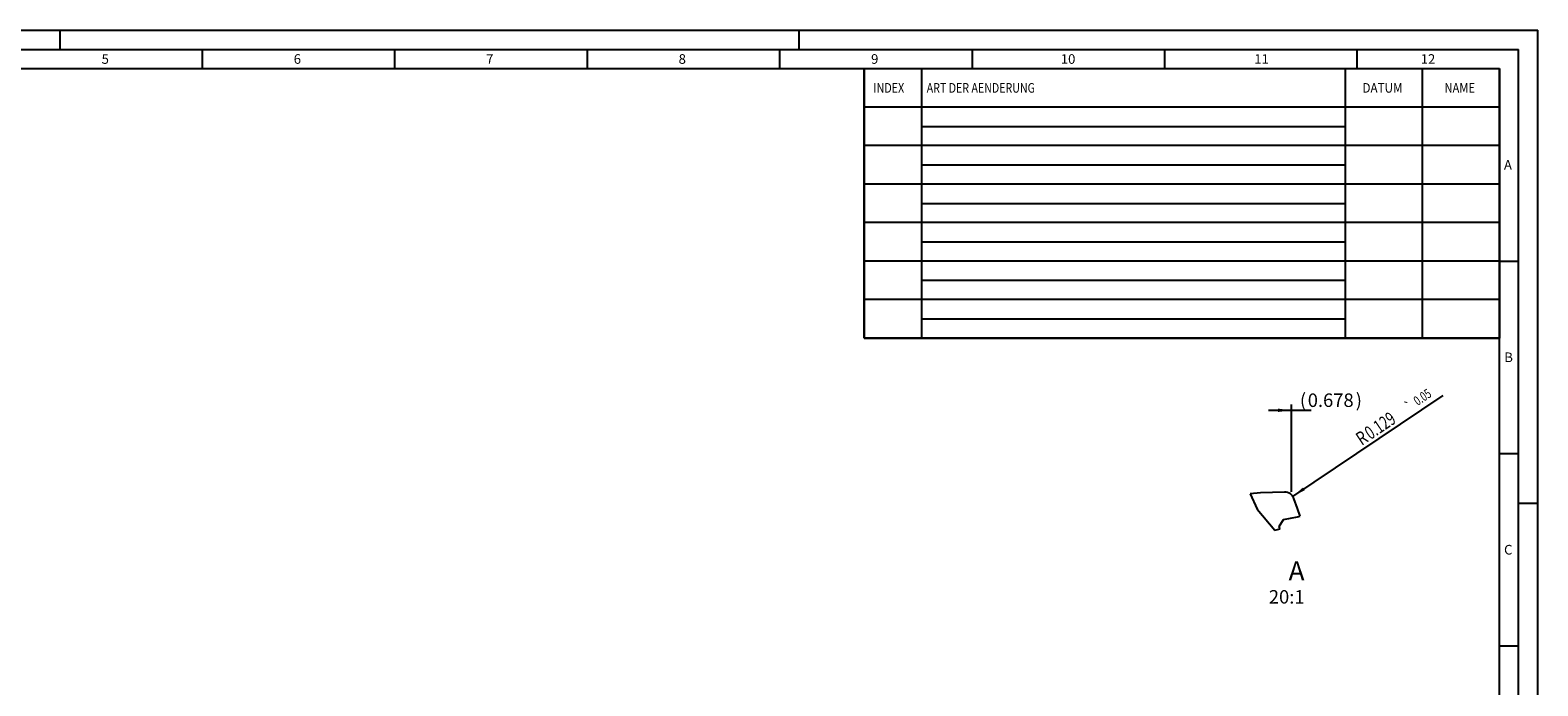
# Model space of a CAD drawing. Units: millimetres. Extents: x 0 to 594, y 0 to 420.
# Drawn here: x 202 to 594, y 250 to 420 of the extents above; entities that cross this region are included whole.
import ezdxf

# ---------------------------------------------------------------- set-up
doc = ezdxf.new("R2010")
doc.units = ezdxf.units.MM
doc.header["$LTSCALE"] = 32.67
doc.layers.get('0').update_dxf_attribs({"linetype": 'CONTINUOUS'})
for name, color, linetype in [('606160715-000_CL', 7, 'CONTINUOUS'), ('606160715-000_DIM', 7, 'CONTINUOUS'), ('608092450-000-00-ED1_FORMAT', 7, 'CONTINUOUS'), ('608092450-000-00-ED1_TEXT', 7, 'CONTINUOUS')]:
    doc.layers.add(name, color=color, linetype=linetype)
doc.styles.get("Standard").update_dxf_attribs({"font": 'TXT.SHX', "width": 0.7})
doc.styles.add('TEXTSTYLE_3', font='gdt', dxfattribs={"width": 0.7})
doc.dimstyles.new('DIMSTYLE_8', dxfattribs={"dimtxt": 3.5, "dimasz": 3.5, "dimexe": 1.5, "dimexo": 0, "dimgap": 0.875, "dimtad": 1, "dimdec": 3, "dimlfac": 0.05, "dimdsep": 46, "dimtxsty": 'STANDARD', "dimblk": '_FILLED', "dimblk1": '_FILLED', "dimblk2": '_FILLED', "dimcen": 0.09, "dimclrt": 2, "dimadec": 3, "dimazin": 2, "dimtol": 1, "dimtp": 0.05, "dimtm": 0.05, "dimtfac": 1, "dimtdec": 3, "dimtofl": 0, "dimtmove": 0, "dimatfit": 3, "dimldrblk": '_FILLED', "dimfxl": 1, "dimtolj": 1, "dimarcsym": 0})

# ---------------------------------------------------------------- blocks, each defined once
blk = doc.blocks.new('CHANGEBLOCK_BL0', base_point=(501.5, 375))
at = {"layer": '608092450-000-00-ED1_FORMAT', "color": 7, "linetype": 'CONTINUOUS'}
for p, q in [((419, 340), (419, 410)), ((434, 340), (434, 410)), ((544, 340), (544, 410)), ((564, 340), (564, 410)), ((584, 400), (419, 400)), ((584, 390), (419, 390)), ((584, 380), (419, 380)), ((584, 370), (419, 370)), ((584, 360), (419, 360)), ((584, 350), (419, 350)), ((584, 340), (419, 340))]:
    blk.add_line(p, q, dxfattribs=at)
at = {"layer": '608092450-000-00-ED1_FORMAT', "color": 2, "linetype": 'CONTINUOUS'}
for s, width, p in [('INDEX', 0.819048, (421.38, 403.75)), ('ART DER AENDERUNG', 0.810924, (435.23, 403.75)), ('DATUM', 0.890476, (548.43, 403.75)), ('NAME', 0.85119, (569.74, 403.75))]:
    blk.add_text(s, height=2.5, dxfattribs=dict(at, width=width)).set_placement(p)
blk = doc.blocks.new('_FILLED')
at = {"color": 0, "linetype": 'BYBLOCK'}
blk.add_solid([(0, 0), (-1, 0.125), (-1, -0.125)], dxfattribs=at)
blk = doc.blocks.new('*D7')
at = {"layer": '606160715-000_DIM', "color": 3, "linetype": 'CONTINUOUS'}
blk.add_line((530.33, 298.86), (569.36, 325.09), dxfattribs=at)
at = {"layer": '606160715-000_DIM', "color": 3, "linetype": 'CONTINUOUS', "xscale": 3.5, "yscale": 3.5, "zscale": 3.5, "rotation": 213.9050691338}
blk.add_blockref('_FILLED', (530.33, 298.86), dxfattribs=at)
at = {"layer": '606160715-000_DIM', "color": 2, "linetype": 'CONTINUOUS'}
for s, height, width, p in [('0.05', 2.45, 0.714286, (562.77, 322.35)), ('0.129', 3.5, 0.7, (550.52, 313.48)), ('R', 3.5, 0.785714, (548.24, 311.95))]:
    blk.add_text(s, height=height, rotation=33.9051, dxfattribs=dict(at, width=width)).set_placement(p)
at = {"layer": '606160715-000_DIM', "color": 2, "linetype": 'CONTINUOUS', "style": 'TEXTSTYLE_3'}
blk.add_text('`', height=2.45, rotation=33.9051, dxfattribs=at).set_placement((560.4, 320.75))

msp = doc.modelspace()

# ---------------------------------------------------------------- linework, layer by layer
at = {"layer": '606160715-000_CL', "color": 3, "linetype": 'CONTINUOUS'}
for p, q in [((519.2825, 299.5354), (521.0772, 295.506)), ((521.0772, 295.506), (525.6929, 290.1024)), ((525.6929, 290.1024), (527.0552, 290.3985)), ((526.8076, 291.0177), (527.9145, 292.8465)), ((526.8834, 290.8103), (526.8076, 291.0177)), ((526.9704, 290.6004), (526.8834, 290.8103)), ((527.0552, 290.3985), (526.9704, 290.6004)), ((527.9145, 292.8465), (531.5989, 293.5298)), ((531.5989, 293.5298), (532.2504, 293.6854))]:
    msp.add_line(p, q, dxfattribs=at)
at = {"layer": '606160715-000_CL', "color": 7, "linetype": 'CONTINUOUS'}
for p, q in [((531.55, 295.6786), (530.6, 298.3416)), ((532.2504, 293.6854), (531.55, 295.6786))]:
    msp.add_line(p, q, dxfattribs=at)
for points in [[(528.1935, 299.9869), (525.077, 299.9028), (521.9606, 299.741), (519.2825, 299.5354)], [(530.6, 298.3416), (530.5455, 298.4732), (530.4834, 298.6027), (530.4136, 298.7296), (530.3362, 298.8535), (530.2512, 298.9739), (530.1586, 299.09), (530.0582, 299.202), (529.9506, 299.3088), (529.8378, 299.4081), (529.73, 299.4925)]]:
    msp.add_lwpolyline(points, dxfattribs=at)
msp.add_arc((528.2323, 297.4727), 2.5145, 53.442042, 90.884618, dxfattribs=at)
at = {"layer": '606160715-000_DIM', "color": 3, "linetype": 'CONTINUOUS'}
for p, q in [((524, 321.2214), (535.0934, 321.2214)), ((530, 300), (530, 322.7214))]:
    msp.add_line(p, q, dxfattribs=at)
msp.add_solid([(530, 321.2214), (526.5, 320.7839), (526.5, 321.6589)], dxfattribs=at)
at = {"layer": '608092450-000-00-ED1_FORMAT', "color": 3, "linetype": 'CONTINUOUS'}
for p, q in [((0, 420), (594, 420)), ((210, 420), (210, 415)), ((402, 420), (402, 415)), ((594, 0), (594, 420)), ((5, 415), (589, 415)), ((247, 415), (247, 410)), ((297, 415), (297, 410)), ((347, 415), (347, 410)), ((397, 415), (397, 410)), ((447, 415), (447, 410)), ((497, 415), (497, 410)), ((547, 415), (547, 410)), ((589, 5), (589, 415)), ((419, 410), (584, 410)), ((419, 410), (419, 340)), ((584, 410), (584, 340)), ((434, 395), (544, 395)), ((434, 385), (544, 385)), ((434, 375), (544, 375)), ((434, 365), (544, 365)), ((584, 360), (589, 360)), ((434, 355), (544, 355)), ((434, 345), (544, 345)), ((419, 340), (584, 340)), ((584, 310), (589, 310)), ((594, 297), (589, 297)), ((584, 260), (589, 260))]:
    msp.add_line(p, q, dxfattribs=at)
at = {"layer": '608092450-000-00-ED1_FORMAT', "color": 7, "linetype": 'CONTINUOUS'}
for p in [(10, 410), (584, 10)]:
    msp.add_line(p, (584, 410), dxfattribs=at)

# ---------------------------------------------------------------- block references
at = {"layer": '608092450-000-00-ED1_FORMAT', "color": 3, "linetype": 'CONTINUOUS'}
msp.add_blockref('CHANGEBLOCK_BL0', (501.5, 375), dxfattribs=at)

# ---------------------------------------------------------------- texts
at = {"layer": '606160715-000_DIM', "color": 2, "linetype": 'CONTINUOUS', "char_height": 3.5, "line_spacing_factor": 0.9}
for s, insert, width, attachment_point in [('(', (532.1868, 325.5964), 2.25, 1), ('0.678', (540.1868, 325.5964), 19.5, 2), (')', (546.6868, 325.5964), 2.25, 1)]:
    msp.add_mtext(s, dxfattribs=dict(at, insert=insert, width=width, attachment_point=attachment_point))
at = {"layer": '608092450-000-00-ED1_FORMAT', "color": 2, "linetype": 'CONTINUOUS', "char_height": 2.5, "attachment_point": 1, "line_spacing_factor": 0.9}
for s, insert, width in [('5', (220.869, 413.75), 3.392857), ('6', (270.7798, 413.75), 3.660714), ('7', (320.7798, 413.75), 3.660714), ('8', (370.7798, 413.75), 3.660714), ('9', (420.7798, 413.75), 3.660714), ('10', (470.0655, 413.75), 5.803571), ('11', (520.3333, 413.75), 5), ('12', (563.5655, 413.75), 5.803571), ('A', (585.1905, 386.25), 3.928571), ('B', (585.2798, 336.25), 3.660714), ('C', (585.2202, 286.25), 3.839286)]:
    msp.add_mtext(s, dxfattribs=dict(at, insert=insert, width=width))
at = {"layer": '608092450-000-00-ED1_TEXT', "color": 2, "linetype": 'CONTINUOUS', "insert": (533.3906, 282.0046), "char_height": 5, "width": 14.125, "attachment_point": 3, "line_spacing_factor": 0.9}
msp.add_mtext('A\\P\\H3.5;20:1', dxfattribs=at)

# ---------------------------------------------------------------- dimensions: what is measured, and where the dimension line sits
at = {"layer": '606160715-000_DIM', "color": 3, "linetype": 'CONTINUOUS'}
dim = msp.add_radius_dim(center=(528.1935, 297.42), mpoint=(530.3348, 298.8592), text='R<>', dimstyle='DIMSTYLE_8', override={"dimpost": '<>'}, dxfattribs=at)
dim.commit()
dim.dimension.update_dxf_attribs({"geometry": '*D7', "text_midpoint": (558.8423, 318.0191), "dimtype": 164})

doc.saveas('drawing.dxf')
